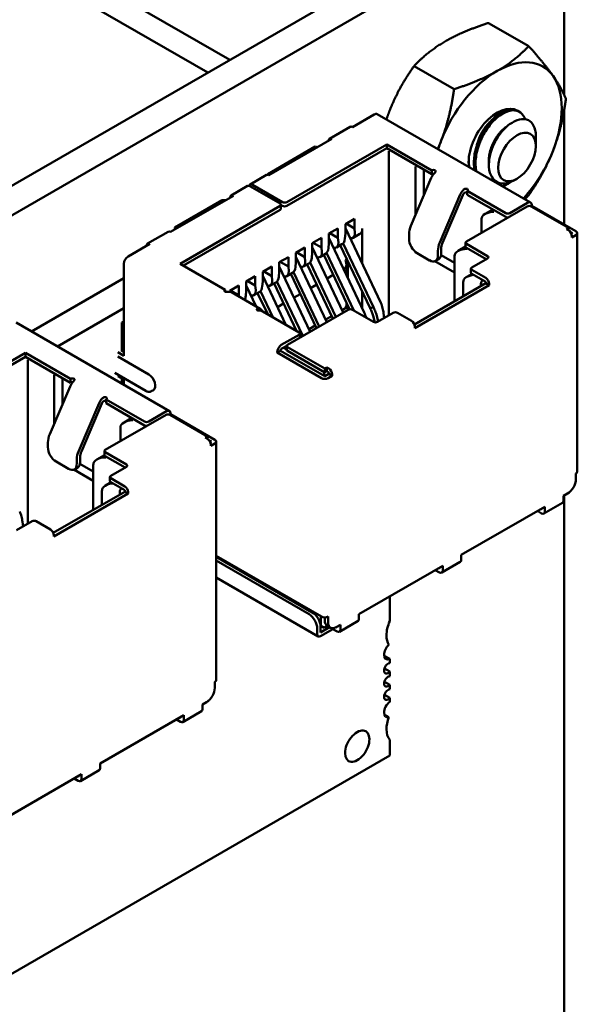
# Model space of a CAD drawing. Units: inches. Extents: x 3 to 151, y 2 to 117.
# Drawn here: x 55 to 57, y 103 to 106 of the extents above; entities that cross this region are included whole.
import ezdxf

# ---------------------------------------------------------------- set-up
doc = ezdxf.new("R2010")
doc.units = ezdxf.units.IN
doc.header["$LTSCALE"] = 7
doc.header["$MEASUREMENT"] = 0
doc.layers.add('Visible (ANSI)', color=7, linetype='Continuous', lineweight=50)

msp = doc.modelspace()

# ---------------------------------------------------------------- linework, layer by layer
at = {"layer": 'Visible (ANSI)'}
for p, q in [((48.1147, 101.5531), (56.6666, 106.4906)), ((48.1914, 101.5088), (56.7433, 106.4463)), ((55.497, 106.4409), (56.0388, 106.1281)), ((55.5863, 106.3139), (55.9734, 106.0904)), ((57.0403, 106.2748), (57.0403, 106.0239)), ((56.8141, 106.2389), (56.9342, 106.1696)), ((56.5908, 106.11), (56.7109, 106.0407)), ((56.4718, 105.9651), (56.4062, 105.9273)), ((56.9397, 105.7009), (56.4806, 105.966)), ((56.9016, 105.9757), (56.9064, 105.9729)), ((57.0403, 105.9768), (57.0403, 105.6355)), ((56.3374, 105.8922), (56.3992, 105.928)), ((56.9556, 105.8772), (56.9556, 105.9001)), ((56.2949, 105.8687), (56.1526, 105.7865)), ((56.3444, 105.8915), (56.1563, 105.7829)), ((56.5089, 105.8751), (56.2095, 105.7022)), ((56.2095, 105.6908), (56.5089, 105.8637)), ((56.2998, 105.8658), (56.2949, 105.8687)), ((56.5089, 105.8751), (56.5089, 105.8637)), ((56.6438, 105.7972), (56.5089, 105.8751)), ((56.5089, 105.8637), (56.6438, 105.7858)), ((56.9556, 105.8701), (56.9556, 105.8746)), ((56.5158, 105.8119), (56.5158, 105.8547)), ((56.5158, 105.3632), (56.5158, 105.8119)), ((56.5949, 105.809), (56.5949, 105.7662)), ((56.1493, 105.7836), (56.0998, 105.7551)), ((56.1526, 105.7865), (56.1526, 105.7843)), ((56.6425, 105.7747), (56.5814, 105.6317)), ((56.6197, 105.7997), (56.6197, 105.7804)), ((56.6197, 105.7804), (56.6197, 105.7213)), ((56.6442, 105.7975), (56.6438, 105.7972)), ((56.6438, 105.7972), (56.6438, 105.7858)), ((56.6438, 105.7858), (56.6442, 105.786)), ((56.0924, 105.7508), (56.0429, 105.7222)), ((56.1897, 105.6979), (56.0994, 105.7501)), ((56.1971, 105.7022), (56.1068, 105.7544)), ((56.5949, 105.6633), (56.5949, 105.7662)), ((56.8992, 105.7725), (56.8917, 105.7681)), ((56.0499, 105.7215), (55.8618, 105.6129)), ((56.7291, 105.7247), (56.668, 105.5816)), ((56.6763, 105.5802), (56.7374, 105.7232)), ((56.7506, 105.736), (56.7502, 105.7358)), ((56.8653, 105.6694), (56.7502, 105.7358)), ((56.7502, 105.7358), (56.7502, 105.7244)), ((56.7502, 105.7244), (56.8653, 105.6579)), ((56.0164, 105.7079), (55.8741, 105.6258)), ((56.1897, 105.6908), (55.8902, 105.5179)), ((56.0263, 105.7079), (56.0164, 105.7079)), ((56.1923, 105.6944), (56.1923, 105.6829)), ((56.1923, 105.6936), (56.1971, 105.6908)), ((56.9297, 105.6894), (56.7478, 105.5843)), ((56.9309, 105.7001), (56.8777, 105.6694)), ((56.9433, 105.6915), (56.9407, 105.69)), ((57.0534, 105.6251), (56.942, 105.6894)), ((56.9433, 105.6915), (56.9433, 105.6929)), ((57.0757, 105.6151), (56.9433, 105.6915)), ((55.9001, 105.5122), (56.1897, 105.6794)), ((56.8267, 105.6802), (56.8038, 105.667)), ((56.3852, 105.6365), (56.4124, 105.6522)), ((56.3852, 105.6079), (56.3852, 105.6365)), ((56.3877, 105.6379), (56.4124, 105.6236)), ((56.4124, 105.6236), (56.4124, 105.6522)), ((56.7929, 105.6518), (56.7929, 105.6104)), ((55.7929, 105.5779), (55.8548, 105.6136)), ((55.8741, 105.6258), (55.8791, 105.6229)), ((55.8741, 105.6258), (55.8741, 105.6201)), ((56.3357, 105.6079), (56.3629, 105.6236)), ((56.3357, 105.5793), (56.3357, 105.6079)), ((56.3382, 105.6093), (56.3629, 105.595)), ((56.3629, 105.595), (56.3629, 105.6236)), ((56.384, 105.5929), (56.3852, 105.6079)), ((56.4914, 105.4001), (56.3852, 105.6241)), ((56.4082, 105.595), (56.4287, 105.6069)), ((56.4137, 105.6101), (56.4124, 105.6236)), ((56.4359, 105.5171), (56.4359, 105.6229)), ((56.5758, 105.6065), (56.5758, 105.5922)), ((57.0534, 105.6251), (57.0472, 105.6215)), ((57.0534, 105.6179), (57.0472, 105.6215)), ((57.0534, 105.6179), (57.0534, 105.6251)), ((57.0658, 105.6093), (57.0582, 105.6137)), ((57.0658, 105.6093), (57.062, 105.6072)), ((57.0633, 105.5965), (57.0757, 105.6036)), ((57.0633, 105.5965), (57.0633, 105.6008)), ((57.0798, 105.6093), (57.0798, 104.8949)), ((55.7999, 105.5772), (55.7343, 105.5393)), ((56.2862, 105.5793), (56.3134, 105.595)), ((56.2862, 105.5508), (56.2862, 105.5793)), ((56.2887, 105.5808), (56.3134, 105.5665)), ((56.3134, 105.5665), (56.3134, 105.595)), ((56.3345, 105.5643), (56.3357, 105.5793)), ((56.4419, 105.3715), (56.3357, 105.5955)), ((56.3587, 105.5665), (56.375, 105.5759)), ((56.3642, 105.5815), (56.3629, 105.595)), ((56.3698, 105.5729), (56.4592, 105.3843)), ((56.4691, 105.3872), (56.3784, 105.5786)), ((56.7452, 105.5689), (56.7228, 105.5559)), ((56.7452, 105.5693), (56.7452, 105.5808)), ((56.7478, 105.5772), (56.8109, 105.5408)), ((56.2367, 105.5508), (56.2639, 105.5665)), ((56.2367, 105.5222), (56.2367, 105.5508)), ((56.3294, 105.3428), (56.2367, 105.5384)), ((56.2392, 105.5522), (56.2639, 105.5379)), ((56.2639, 105.5379), (56.2639, 105.5665)), ((56.285, 105.5358), (56.2862, 105.5508)), ((56.3789, 105.3714), (56.2862, 105.567)), ((56.3092, 105.5379), (56.3255, 105.5473)), ((56.3147, 105.5529), (56.3134, 105.5665)), ((56.3204, 105.5443), (56.3976, 105.3813)), ((56.3289, 105.55), (56.4107, 105.3774)), ((56.6005, 105.5493), (56.6376, 105.5279)), ((56.6624, 105.5565), (56.6624, 105.5422)), ((56.6719, 105.5431), (56.7119, 105.52)), ((56.6723, 105.5479), (56.6723, 105.5622)), ((56.7119, 105.5408), (56.7119, 105.405)), ((56.7478, 105.5658), (56.8072, 105.5315)), ((55.7219, 105.5179), (55.7219, 105.2421)), ((56.0251, 105.44), (55.8902, 105.5179)), ((56.1377, 105.4936), (56.1649, 105.5093)), ((56.1649, 105.4807), (56.1649, 105.5093)), ((56.1872, 105.5222), (56.2144, 105.5379)), ((56.1872, 105.4936), (56.1872, 105.5222)), ((56.2799, 105.3142), (56.1872, 105.5098)), ((56.2144, 105.5093), (56.1897, 105.5236)), ((56.2144, 105.5093), (56.2144, 105.5379)), ((56.2157, 105.4957), (56.2144, 105.5093)), ((56.2355, 105.5072), (56.2367, 105.5222)), ((56.2597, 105.5093), (56.276, 105.5187)), ((56.2652, 105.5243), (56.2639, 105.5379)), ((56.2709, 105.5158), (56.3478, 105.3534)), ((56.2794, 105.5215), (56.3566, 105.3585)), ((56.3852, 105.5284), (56.3897, 105.531)), ((56.3881, 105.4849), (56.3881, 105.5145)), ((56.3926, 105.5249), (56.3926, 105.4755)), ((56.7119, 105.4915), (56.6533, 105.5253)), ((56.6551, 105.5262), (56.665, 105.5319)), ((56.8109, 105.5336), (56.7639, 105.5065)), ((56.0882, 105.465), (56.1154, 105.4807)), ((56.1154, 105.4522), (56.1154, 105.4807)), ((56.1377, 105.465), (56.1377, 105.4936)), ((56.207, 105.335), (56.1377, 105.4812)), ((56.1649, 105.4807), (56.1402, 105.495)), ((56.1662, 105.4672), (56.1649, 105.4807)), ((56.186, 105.4786), (56.1872, 105.4936)), ((56.2102, 105.4807), (56.2265, 105.4901)), ((56.2214, 105.4872), (56.2983, 105.3248)), ((56.2299, 105.4929), (56.3071, 105.3299)), ((56.3489, 105.4841), (56.3305, 105.4735)), ((56.384, 105.5044), (56.38, 105.502)), ((56.7648, 105.4873), (56.7487, 105.478)), ((56.7613, 105.4915), (56.7613, 105.5029)), ((56.7639, 105.4993), (56.8059, 105.475)), ((56.7639, 105.4879), (56.8059, 105.4636)), ((55.7219, 105.4749), (55.4451, 105.315)), ((56.0387, 105.4364), (56.0659, 105.4522)), ((56.0659, 105.4236), (56.0659, 105.4522)), ((56.0882, 105.4364), (56.0882, 105.465)), ((56.1181, 105.3896), (56.0882, 105.4527)), ((56.1154, 105.4522), (56.0907, 105.4665)), ((56.1167, 105.4386), (56.1154, 105.4522)), ((56.1365, 105.45), (56.1377, 105.465)), ((56.1607, 105.4522), (56.177, 105.4616)), ((56.1719, 105.4586), (56.2393, 105.3164)), ((56.1804, 105.4643), (56.2577, 105.3014)), ((56.2994, 105.4555), (56.281, 105.4449)), ((56.8059, 105.4593), (56.5918, 105.3357)), ((56.5931, 105.325), (56.8158, 105.4536)), ((56.7379, 105.4629), (56.7379, 105.42)), ((56.8059, 105.4636), (56.8059, 105.4593)), ((56.8158, 105.4536), (56.8059, 105.4593)), ((56.8158, 105.4536), (56.8158, 105.4579)), ((56.0251, 105.44), (56.0247, 105.4398)), ((56.0251, 105.4339), (56.0251, 105.44)), ((56.0387, 105.4339), (56.0387, 105.4364)), ((56.0659, 105.4236), (56.0412, 105.4379)), ((56.0437, 105.4326), (56.1303, 105.3826)), ((56.0663, 105.4195), (56.0659, 105.4236)), ((56.087, 105.4214), (56.0882, 105.4364)), ((56.1112, 105.4236), (56.1275, 105.433)), ((56.1224, 105.43), (56.1525, 105.3665)), ((56.1309, 105.4357), (56.168, 105.3575)), ((56.2499, 105.4269), (56.2315, 105.4163)), ((56.4359, 105.3841), (56.4359, 105.4335)), ((56.2004, 105.3983), (56.182, 105.3877)), ((56.3881, 105.3862), (56.3881, 105.4013)), ((56.3926, 105.3919), (56.3926, 105.3793)), ((55.7219, 105.3848), (55.523, 105.27)), ((56.1315, 105.3786), (56.1311, 105.3783)), ((56.2466, 105.3121), (56.1315, 105.3786)), ((56.1371, 105.3753), (56.1328, 105.3804)), ((56.1509, 105.3698), (56.1489, 105.3686)), ((56.3939, 105.38), (56.212, 105.275)), ((56.3754, 105.3788), (56.3881, 105.3862)), ((56.384, 105.3885), (56.3881, 105.3862)), ((56.4693, 105.3436), (56.4062, 105.38)), ((56.4682, 105.3619), (56.473, 105.3423)), ((56.5287, 105.3707), (56.4817, 105.3436)), ((56.5015, 105.355), (56.4998, 105.3694)), ((56.5832, 105.3464), (56.5411, 105.3707)), ((55.8581, 105.0765), (55.399, 105.3416)), ((55.7219, 105.345), (55.7157, 105.3414)), ((55.7157, 105.3414), (55.7219, 105.3379)), ((55.7157, 105.3414), (55.7157, 105.2571)), ((56.2764, 105.3217), (56.2948, 105.3323)), ((56.3259, 105.3502), (56.3443, 105.3608)), ((56.4836, 105.3446), (56.4803, 105.3581)), ((56.2466, 105.305), (56.1934, 105.2743)), ((56.2492, 105.3086), (56.2492, 105.2971)), ((56.2562, 105.3005), (56.2492, 105.3045)), ((56.5931, 105.325), (56.5931, 105.3293)), ((55.4274, 105.2507), (55.1279, 105.0778)), ((55.4274, 105.2507), (55.4274, 105.2393)), ((55.5623, 105.1728), (55.4274, 105.2507)), ((55.7034, 105.2528), (55.7219, 105.2421)), ((55.7219, 105.2536), (55.7133, 105.2586)), ((56.1909, 105.2571), (56.181, 105.2514)), ((56.181, 105.2528), (56.181, 105.2514)), ((56.181, 105.2514), (56.3134, 105.175)), ((56.1909, 105.2571), (56.1909, 105.2586)), ((56.3233, 105.1807), (56.1909, 105.2571)), ((56.1934, 105.2628), (56.2095, 105.2721)), ((56.2094, 105.2607), (56.1996, 105.2664)), ((56.2094, 105.2714), (56.2094, 105.26)), ((56.3233, 105.2035), (56.212, 105.2678)), ((56.212, 105.2564), (56.3233, 105.1921)), ((55.1279, 105.0664), (55.4274, 105.2393)), ((55.4274, 105.2393), (55.5623, 105.1614)), ((55.4342, 105.1875), (55.4342, 105.2303)), ((55.7034, 105.24), (55.7962, 105.1864)), ((55.4342, 104.7388), (55.4342, 105.1875)), ((55.5134, 105.1846), (55.5134, 105.1417)), ((55.6946, 105.1904), (55.7874, 105.1368)), ((56.3196, 105.1828), (56.3221, 105.1843)), ((56.3221, 105.1928), (56.3221, 105.1843)), ((56.3221, 105.1843), (56.3258, 105.1821)), ((56.3233, 105.2035), (56.3295, 105.2071)), ((56.3233, 105.2035), (56.3233, 105.1921)), ((56.3233, 105.1921), (56.3295, 105.1957)), ((56.3357, 105.1878), (56.3233, 105.1807)), ((56.3295, 105.2071), (56.3357, 105.2035)), ((56.3295, 105.2071), (56.3295, 105.1957)), ((56.3295, 105.1957), (56.3357, 105.1921)), ((56.3357, 105.1921), (56.3357, 105.1878)), ((56.3456, 105.1821), (56.3357, 105.1878)), ((56.3456, 105.1821), (56.3456, 105.1864)), ((55.5382, 105.1753), (55.5382, 105.156)), ((55.5382, 105.156), (55.5382, 105.0968)), ((55.5627, 105.173), (55.5623, 105.1728)), ((55.5623, 105.1728), (55.5623, 105.1614)), ((55.5623, 105.1614), (55.5627, 105.1616)), ((55.7034, 105.1814), (55.7219, 105.1707)), ((55.7157, 105.1742), (55.7157, 105.1587)), ((55.7219, 105.1707), (55.7219, 105.1551)), ((56.3332, 105.175), (56.3456, 105.1821)), ((55.561, 105.1503), (55.4999, 105.0072)), ((55.5134, 105.0389), (55.5134, 105.1417)), ((55.8102, 105.1393), (55.804, 105.1357)), ((55.6476, 105.1003), (55.5865, 104.9572)), ((55.5948, 104.9557), (55.6559, 105.0988)), ((55.6691, 105.1116), (55.6687, 105.1114)), ((55.7838, 105.0449), (55.6687, 105.1114)), ((55.6687, 105.1114), (55.6687, 105.0999)), ((55.6687, 105.0999), (55.7838, 105.0335)), ((55.8494, 105.0756), (55.7962, 105.0449)), ((55.8617, 105.0671), (55.8591, 105.0656)), ((55.8617, 105.0671), (55.8617, 105.0685)), ((55.9942, 104.9906), (55.8617, 105.0671)), ((55.8481, 105.0649), (55.6662, 104.9599)), ((55.7452, 105.0558), (55.7223, 105.0426)), ((55.9719, 105.0006), (55.8605, 105.0649)), ((55.7114, 105.0274), (55.7114, 104.986)), ((55.4942, 104.9821), (55.4942, 104.9678)), ((55.9719, 105.0006), (55.9657, 104.9971)), ((55.9719, 104.9935), (55.9657, 104.9971)), ((55.9719, 104.9935), (55.9719, 105.0006)), ((55.9843, 104.9849), (55.9767, 104.9893)), ((55.9843, 104.9849), (55.9805, 104.9827)), ((55.9818, 104.9721), (55.9942, 104.9792)), ((55.9983, 104.9849), (55.9983, 104.2705)), ((55.6637, 104.9449), (55.6637, 104.9563)), ((55.6662, 104.9528), (55.7293, 104.9163)), ((55.9818, 104.9721), (55.9818, 104.9763)), ((55.519, 104.9249), (55.5561, 104.9035)), ((55.5808, 104.932), (55.5808, 104.9178)), ((55.5907, 104.9235), (55.5907, 104.9378)), ((55.6637, 104.9445), (55.6412, 104.9315)), ((55.6662, 104.9413), (55.7256, 104.907)), ((55.6303, 104.867), (55.5717, 104.9009)), ((55.5736, 104.9017), (55.5835, 104.9074)), ((55.5904, 104.9187), (55.6303, 104.8956)), ((55.6303, 104.9163), (55.6303, 104.7806)), ((55.7293, 104.9092), (55.6823, 104.882)), ((55.6833, 104.8629), (55.6672, 104.8536)), ((55.6798, 104.867), (55.6798, 104.8785)), ((55.6823, 104.8749), (55.7244, 104.8506)), ((55.6823, 104.8635), (55.7244, 104.8392)), ((57.0757, 104.872), (57.0757, 104.8892)), ((55.7244, 104.8349), (55.5103, 104.7113)), ((55.6563, 104.8385), (55.6563, 104.7956)), ((55.7244, 104.8392), (55.7244, 104.8349)), ((55.7343, 104.8292), (55.7244, 104.8349)), ((55.7343, 104.8292), (55.7343, 104.8335)), ((57.0509, 104.8292), (57.0534, 104.8306)), ((55.5116, 104.7006), (55.7343, 104.8292)), ((56.98, 104.7692), (57.0357, 104.8013)), ((57.0386, 104.822), (57.0509, 104.8292)), ((57.0386, 104.8077), (57.0386, 104.822)), ((57.0403, 104.823), (57.0403, 99.8778)), ((56.7323, 104.6452), (56.9829, 104.7899)), ((56.9606, 104.777), (56.973, 104.7699)), ((56.9705, 104.7827), (56.973, 104.7813)), ((56.973, 104.7842), (56.973, 104.7813)), ((56.9829, 104.7756), (56.9829, 104.7899)), ((55.4472, 104.7463), (55.4002, 104.7191)), ((55.42, 104.7306), (55.4183, 104.745)), ((55.5017, 104.722), (55.4596, 104.7463)), ((55.5116, 104.7006), (55.5116, 104.7049)), ((55.9983, 104.6425), (56.3134, 104.4605)), ((56.2862, 104.4734), (55.9983, 104.6396)), ((56.2763, 104.4677), (55.9983, 104.6282)), ((56.6737, 104.5924), (56.7294, 104.6245)), ((56.7323, 104.6309), (56.7323, 104.6452)), ((56.426, 104.4684), (56.6766, 104.6131)), ((56.6543, 104.6002), (56.6667, 104.5931)), ((56.6642, 104.6059), (56.6667, 104.6045)), ((56.6667, 104.6073), (56.6667, 104.6045)), ((56.6766, 104.5988), (56.6766, 104.6131)), ((55.9983, 104.5777), (56.304, 104.4013)), ((56.5181, 104.4473), (56.5181, 104.5215)), ((56.3122, 104.4327), (56.3122, 104.4612)), ((56.3233, 104.4582), (56.3233, 104.4491)), ((56.3332, 104.4434), (56.3332, 104.4605)), ((56.3675, 104.4155), (56.4231, 104.4477)), ((56.426, 104.4541), (56.426, 104.4684)), ((56.3011, 104.4077), (56.3011, 104.4248)), ((56.3108, 104.4335), (56.3122, 104.4327)), ((56.311, 104.4134), (56.311, 104.4305)), ((56.311, 104.4134), (56.3378, 104.4289)), ((56.311, 104.4019), (56.3481, 104.4234)), ((56.3122, 104.4327), (56.3221, 104.4269)), ((56.3221, 104.4269), (56.3316, 104.4325)), ((56.3405, 104.4274), (56.3306, 104.4331)), ((56.3481, 104.4258), (56.3481, 104.4234)), ((56.3481, 104.4234), (56.3605, 104.4162)), ((56.358, 104.4291), (56.3704, 104.4362)), ((56.358, 104.4291), (56.3605, 104.4277)), ((56.3605, 104.4305), (56.3605, 104.4277)), ((56.3704, 104.4219), (56.3704, 104.4362)), ((56.5181, 104.3337), (56.5012, 104.3434)), ((56.5181, 104.3216), (56.5181, 104.3337)), ((56.5181, 104.2959), (56.5021, 104.3051)), ((56.5181, 104.2823), (56.5181, 104.2959)), ((55.9942, 104.2476), (55.9942, 104.2648)), ((56.5181, 104.2565), (56.5021, 104.2657)), ((56.5181, 104.2429), (56.5181, 104.2565)), ((56.5181, 104.2171), (56.5021, 104.2264)), ((56.5181, 104.2051), (56.5181, 104.2171)), ((55.957, 104.1976), (55.9694, 104.2047)), ((55.957, 104.1833), (55.957, 104.1976)), ((55.9694, 104.2047), (55.9719, 104.2062)), ((55.6508, 104.0208), (55.9013, 104.1655)), ((55.8791, 104.1526), (55.8914, 104.1455)), ((55.889, 104.1583), (55.8914, 104.1569)), ((55.8914, 104.1597), (55.8914, 104.1569)), ((55.8984, 104.1448), (55.9541, 104.1769)), ((55.9013, 104.1512), (55.9013, 104.1655)), ((56.5155, 104.1595), (56.5017, 104.1674)), ((56.5181, 104.0444), (56.5181, 104.0914)), ((54.5694, 102.9193), (56.5181, 104.0444)), ((55.6508, 104.0065), (55.6508, 104.0208)), ((55.3445, 103.844), (55.5951, 103.9886)), ((55.5728, 103.9758), (55.5852, 103.9686)), ((55.5827, 103.9815), (55.5852, 103.9801)), ((55.5852, 103.9829), (55.5852, 103.9801)), ((55.5922, 103.9679), (55.6479, 104.0001)), ((55.5951, 103.9743), (55.5951, 103.9886))]:
    msp.add_line(p, q, dxfattribs=at)
for centre, major_axis, ratio, start_param, end_param in [((56.8398, 105.8719), (0.1367, 0.2368), 0.57735, 6.021386, 7.068583), ((56.8398, 105.8719), (-0.1367, -0.2368), 0.57735, 3.926991, 4.974188), ((56.8398, 105.8719), (0.1367, 0.2368), 0.57735, 4.974188, 6.021386), ((56.8398, 105.8719), (0.0604, 0.1046), 0.57735, 6.271069, 8.802698), ((56.4718, 105.9508), (0.0087, 0.0152), 0.57735, 0, 0.785398), ((56.4062, 105.9158), (-0.007, 0.0121), 0.57735, 5.497787, 6.283185), ((56.3444, 105.8801), (-0.007, 0.0121), 0.57735, 5.497787, 7.068583), ((56.8398, 105.8719), (-0.1367, -0.2368), 0.57735, 4.974188, 5.07945), ((56.8954, 105.8398), (0.0426, 0.0738), 0.57735, 5.497787, 5.655782), ((56.8398, 105.8719), (0.1367, 0.2368), 0.57735, 4.345328, 4.974188), ((56.1563, 105.7715), (-0.007, 0.0121), 0.57735, 5.497787, 6.283185), ((56.6591, 105.7717), (-0.014, -0.0242), 0.57735, 4.306264, 4.918274), ((56.6492, 105.7946), (0.007, 0), 0.57735, 0.785398, 2.356195), ((56.6492, 105.7832), (0.007, 0), 0.57735, 1.410354, 2.356195), ((56.0994, 105.7387), (-0.007, 0.0121), 0.57735, 5.497787, 6.283185), ((56.1068, 105.7429), (-0.007, 0.0121), 0.57735, 5.497787, 6.842175), ((56.0499, 105.7101), (-0.007, 0.0121), 0.57735, 5.497787, 7.068583), ((56.7457, 105.7217), (-0.014, -0.0242), 0.57735, 4.306264, 4.918274), ((56.7457, 105.7217), (0.007, 0.0121), 0.57735, 1.164672, 1.776681), ((56.7457, 105.7389), (0.007, 0), 0.57735, 5.497787, 7.068584), ((56.1835, 105.6944), (0.00875, 0), 0.57735, 5.497787, 7.068584), ((56.2033, 105.7058), (-0.00875, 0), 0.57735, 0.785398, 2.356195), ((56.2033, 105.6944), (0.00875, 0), 0.57735, 3.926991, 5.497787), ((56.9359, 105.6858), (0.00875, 0), 0.57735, 0.785398, 2.356195), ((56.9309, 105.6858), (0.0087, 0.0152), 0.57735, 5.497787, 7.068583), ((56.1835, 105.6829), (0.00875, 0), 0.57735, 5.497787, 6.283185), ((56.8301, 105.6518), (-0.0371, 0), 0.57735, 4.712389, 6.283185), ((56.8715, 105.6729), (-0.00875, 0), 0.57735, 0.785398, 2.356195), ((56.8715, 105.6615), (0.00875, 0), 0.57735, 3.926991, 4.854286), ((56.6104, 105.6265), (-0.0245, -0.0424), 0.57735, 4.918274, 5.497787), ((55.8618, 105.6015), (-0.007, 0.0121), 0.57735, 5.497787, 6.283185), ((56.3889, 105.6243), (-0.0199, 0.0289), 0.517257, 2.654756, 3.886173), ((56.4112, 105.6372), (0.0175, -0.0303), 0.57735, 0, 0.785398), ((57.0534, 105.6065), (-0.007, 0.0121), 0.57735, 3.926991, 5.497787), ((57.0658, 105.6093), (0.014, 0), 0.57735, 5.497787, 7.068584), ((55.7999, 105.5658), (-0.007, 0.0121), 0.57735, 5.497787, 7.068583), ((56.3394, 105.5958), (-0.0199, 0.0289), 0.517257, 2.654756, 3.886173), ((56.3592, 105.6072), (0.0146, -0.0319), 0.63157, 0.06081, 0.846208), ((56.6005, 105.5779), (-0.0175, 0.0303), 0.57735, 0.785398, 2.356194), ((56.697, 105.5765), (-0.0245, -0.0424), 0.57735, 4.918274, 5.497787), ((56.697, 105.5765), (0.0175, 0.0303), 0.57735, 1.776681, 2.356194), ((56.754, 105.5808), (-0.00875, 0), 0.57735, 5.497787, 7.068584), ((56.754, 105.5693), (-0.00875, 0), 0.57735, 0, 0.785398), ((55.7343, 105.525), (-0.0087, -0.0152), 0.57735, 3.926991, 5.497787), ((56.2899, 105.5672), (-0.0199, 0.0289), 0.517257, 2.654756, 3.886173), ((56.3097, 105.5786), (0.0146, -0.0319), 0.63157, 0.06081, 0.846208), ((56.6376, 105.5565), (0.0175, -0.0303), 0.57735, 5.497787, 7.068583), ((56.6475, 105.5622), (0.0175, -0.0303), 0.57735, 0, 0.785398), ((56.749, 105.5408), (-0.0371, 0), 0.57735, 4.712389, 6.283185), ((56.8047, 105.5372), (0.00875, 0), 0.57735, 5.497787, 7.068584), ((56.2404, 105.5386), (-0.0199, 0.0289), 0.517257, 2.654756, 3.886173), ((56.2602, 105.55), (0.0146, -0.0319), 0.63157, 0.06081, 0.846208), ((56.3741, 105.5253), (-0.0094, 0.0212), 0.490466, 3.194961, 4.640429), ((56.1909, 105.51), (-0.0199, 0.0289), 0.517257, 2.654756, 3.886173), ((56.2107, 105.5215), (0.0146, -0.0319), 0.63157, 0.06081, 0.846208), ((56.775, 105.4629), (-0.0371, 0), 0.57735, 4.838155, 6.283185), ((56.77, 105.5029), (-0.00875, 0), 0.57735, 5.497787, 7.068584), ((56.77, 105.4915), (-0.00875, 0), 0.57735, 0, 0.785398), ((56.1117, 105.4643), (0.0146, -0.0319), 0.63157, 0.06081, 0.846208), ((56.1414, 105.4815), (-0.0199, 0.0289), 0.517257, 2.654756, 3.886173), ((56.1612, 105.4929), (0.0146, -0.0319), 0.63157, 0.06081, 0.846208), ((56.8171, 105.4386), (-0.0186, 0.0322), 0.577346, 0.125768, 0.884939), ((56.8059, 105.4636), (-0.007, 0.0121), 0.57735, 3.926991, 5.497787), ((56.0297, 105.4369), (-0.007, 0), 0.57735, 5.497787, 7.068584), ((56.0297, 105.4084), (0.014, 0.0242), 0.57735, 0, 0.406125), ((56.0622, 105.4357), (0.0146, -0.0319), 0.63157, 0.389706, 0.846208), ((56.0919, 105.4529), (-0.0199, 0.0289), 0.517257, 2.654756, 3.886173), ((56.1262, 105.3812), (-0.007, 0), 0.57735, 0.785398, 2.356195), ((56.1163, 105.3583), (0.014, 0.0242), 0.57735, 6.077301, 6.68931), ((56.4001, 105.3764), (0.00875, 0), 0.57735, 0.785398, 2.356195), ((56.5349, 105.3671), (0.00875, 0), 0.57735, 0.785398, 2.356195), ((56.4755, 105.3471), (-0.00875, 0), 0.57735, 0.785398, 2.356195), ((56.5832, 105.335), (-0.007, 0.0121), 0.57735, 3.926991, 5.497787), ((56.2404, 105.3086), (0.00875, 0), 0.57735, 5.497787, 7.068584), ((56.1934, 105.26), (-0.0087, -0.0152), 0.57735, 3.926991, 5.497787), ((56.2181, 105.2714), (-0.00875, 0), 0.57735, 5.497787, 7.068584), ((56.2404, 105.2971), (0.00875, 0), 0.57735, 6.141288, 6.283185), ((56.1934, 105.26), (0.00175, 0.00303), 0.57735, 0.785398, 2.356194), ((56.2181, 105.26), (-0.00875, 0), 0.57735, 0, 0.785398), ((55.7962, 105.1635), (0.014, -0.0242), 0.57735, 0, 2.356194), ((56.3357, 105.1921), (-0.007, 0.0121), 0.57735, 3.926991, 5.497787), ((55.5775, 105.1473), (-0.014, -0.0242), 0.57735, 4.306264, 4.918274), ((55.5676, 105.1702), (0.007, 0), 0.57735, 0.785398, 2.356195), ((55.5676, 105.1588), (0.007, 0), 0.57735, 1.410354, 2.356195), ((56.3233, 105.1807), (0.014, 0), 0.57735, 3.926991, 5.497787), ((55.6642, 105.0973), (-0.014, -0.0242), 0.57735, 4.306264, 4.918274), ((55.6642, 105.0973), (0.007, 0.0121), 0.57735, 1.164672, 1.776681), ((55.6642, 105.1145), (0.007, 0), 0.57735, 5.497787, 7.068584), ((55.8543, 105.0614), (0.00875, 0), 0.57735, 0.785398, 2.356195), ((55.8494, 105.0614), (0.0087, 0.0152), 0.57735, 5.497787, 7.068583), ((55.7485, 105.0274), (-0.0371, 0), 0.57735, 4.712389, 6.283185), ((55.79, 105.0485), (-0.00875, 0), 0.57735, 0.785398, 2.356195), ((55.79, 105.0371), (0.00875, 0), 0.57735, 3.926991, 4.854286), ((55.5289, 105.0021), (-0.0245, -0.0424), 0.57735, 4.918274, 5.497787), ((55.9719, 104.9821), (-0.007, 0.0121), 0.57735, 3.926991, 5.497787), ((55.9843, 104.9849), (0.014, 0), 0.57735, 5.497787, 7.068584), ((55.519, 104.9535), (-0.0175, 0.0303), 0.57735, 0.785398, 2.356194), ((55.6155, 104.952), (-0.0245, -0.0424), 0.57735, 4.918274, 5.497787), ((55.6155, 104.952), (0.0175, 0.0303), 0.57735, 1.776681, 2.356194), ((55.6724, 104.9563), (-0.00875, 0), 0.57735, 5.497787, 7.068584), ((55.566, 104.9378), (0.0175, -0.0303), 0.57735, 0, 0.785398), ((55.6675, 104.9163), (-0.0371, 0), 0.57735, 4.712389, 6.283185), ((55.6724, 104.9449), (-0.00875, 0), 0.57735, 0, 0.785398), ((55.5561, 104.932), (0.0175, -0.0303), 0.57735, 5.497787, 7.068583), ((55.7232, 104.9128), (0.00875, 0), 0.57735, 5.497787, 7.068584), ((57.0658, 104.8949), (0.014, 0), 0.57735, 5.497787, 6.283185), ((55.6885, 104.8785), (-0.00875, 0), 0.57735, 5.497787, 7.068584), ((55.6885, 104.867), (-0.00875, 0), 0.57735, 0, 0.785398), ((57.0509, 104.8578), (-0.0175, -0.0303), 0.57735, 0.785398, 2.356194), ((55.6935, 104.8385), (-0.0371, 0), 0.57735, 4.838155, 6.283185), ((55.7355, 104.8142), (-0.0186, 0.0322), 0.577346, 0.125768, 0.884939), ((55.7244, 104.8392), (-0.007, 0.0121), 0.57735, 3.926991, 5.497787), ((57.0534, 104.842), (-0.007, -0.0121), 0.57735, 0.785398, 1.212661), ((57.0287, 104.8135), (0.007, -0.0121), 0.57735, 0, 0.785398), ((56.973, 104.7813), (0.007, -0.0121), 0.57735, 5.497787, 7.068583), ((55.4534, 104.7427), (0.00875, 0), 0.57735, 0.785398, 2.356195), ((55.5017, 104.7106), (-0.007, 0.0121), 0.57735, 3.926991, 5.497787), ((56.7224, 104.6366), (0.007, -0.0121), 0.57735, 0, 0.785398), ((56.6667, 104.6045), (0.007, -0.0121), 0.57735, 5.497787, 7.068583), ((56.2763, 104.4391), (-0.0175, 0.0303), 0.57735, 3.926991, 5.497787), ((56.2862, 104.4448), (-0.0175, 0.0303), 0.57735, 3.926991, 5.497787), ((56.3233, 104.4662), (0.014, 0), 0.57735, 3.926991, 5.497787), ((56.3481, 104.4634), (-0.0175, -0.0303), 0.57735, 5.497787, 6.283185), ((56.4161, 104.4598), (0.007, -0.0121), 0.57735, 0, 0.785398), ((56.5668, 104.4381), (-0.0413, -0.0716), 0.57735, 4.912102, 5.497787), ((56.358, 104.4577), (-0.0175, -0.0303), 0.57735, 5.497787, 7.068583), ((56.3605, 104.4277), (0.007, -0.0121), 0.57735, 5.497787, 7.068583), ((56.311, 104.4134), (-0.007, -0.0121), 0.57735, 5.497787, 7.068583), ((56.5668, 104.4381), (-0.0413, -0.0716), 0.57735, 5.497787, 5.9963), ((56.5205, 104.3574), (-0.0138, -0.0239), 0.57735, 4.189892, 5.497787), ((56.5205, 104.3574), (-0.0138, -0.0239), 0.57735, 5.497787, 6.943256), ((56.5132, 104.3059), (0.0086, 0.0149), 0.57735, 0.373881, 2.356194), ((55.9843, 104.2705), (0.014, 0), 0.57735, 5.497787, 6.283185), ((56.5132, 104.3059), (-0.0086, -0.0149), 0.57735, 5.497787, 7.4801), ((56.5132, 104.2666), (0.0086, 0.0149), 0.57735, 0.373881, 2.356194), ((55.9694, 104.2333), (-0.0175, -0.0303), 0.57735, 0.785398, 2.356194), ((56.5132, 104.2666), (-0.0086, -0.0149), 0.57735, 5.497787, 7.4801), ((56.5132, 104.2272), (0.0086, 0.0149), 0.57735, 0.373881, 2.356194), ((56.5132, 104.2272), (-0.0086, -0.0149), 0.57735, 5.497787, 7.4801), ((55.9471, 104.189), (0.007, -0.0121), 0.57735, 0, 0.785398), ((55.9719, 104.2176), (-0.007, -0.0121), 0.57735, 0.785398, 1.212661), ((56.5205, 104.1842), (-0.0138, -0.0239), 0.57735, 4.052319, 5.497787), ((56.5205, 104.1842), (-0.0138, -0.0239), 0.57735, 5.497787, 6.805682), ((56.5668, 104.1569), (-0.0413, -0.0716), 0.57735, 4.999274, 5.497787), ((55.8914, 104.1569), (0.007, -0.0121), 0.57735, 5.497787, 7.068583), ((56.4207, 104.0725), (0.0258, 0.0448), 0.57735, 5.497787, 8.63938), ((56.5668, 104.1569), (-0.0413, -0.0716), 0.57735, 5.497787, 6.083473), ((56.4207, 104.0725), (-0.0258, -0.0448), 0.57735, 5.497787, 8.63938), ((55.6409, 104.0122), (0.007, -0.0121), 0.57735, 0, 0.785398), ((55.5852, 103.9801), (0.007, -0.0121), 0.57735, 5.497787, 7.068583)]:
    msp.add_ellipse(centre, major_axis=major_axis, ratio=ratio, start_param=start_param, end_param=end_param, dxfattribs=at)
msp.add_ellipse((56.8992, 105.8376), major_axis=(-0.0399, -0.0691), ratio=0.57735, dxfattribs=at)
for points, weights in [([(56.6852, 106.1844), (56.737, 106.2144), (56.8141, 106.2389)], [1.91103144839, 1.91103144839, 1.77382556355]), ([(56.5908, 106.11), (56.6334, 106.1545), (56.6852, 106.1844)], [1.77382556355, 1.91103144839, 1.91103144839]), ([(56.8398, 106.0951), (56.8916, 106.1251), (56.9342, 106.1696)], [1.91103144839, 1.91103144839, 1.77382556355]), ([(56.9342, 106.1696), (56.9814, 106.117), (57.0073, 106.0802)], [1.77382556355, 1.91103144839, 1.91103144839]), ([(56.5177, 105.9761), (56.5436, 106.0429), (56.5908, 106.11)], [1.91103144839, 1.91103144839, 1.77382556355]), ([(56.7109, 106.0407), (56.788, 106.0652), (56.8398, 106.0951)], [1.77382556355, 1.91103144839, 1.91103144839]), ([(57.0073, 106.0802), (57.0332, 106.0433), (57.0458, 106.0108)], [1.91103144839, 1.91103144839, 1.77382556355]), ([(56.6724, 105.8868), (56.6983, 105.9536), (56.7109, 106.0407)], [1.91103144839, 1.91103144839, 1.77382556355]), ([(57.0458, 106.0108), (57.0332, 105.9237), (57.0073, 105.8569)], [1.77382556355, 1.91103144839, 1.91103144839]), ([(56.5083, 105.95), (56.5127, 105.9633), (56.5177, 105.9761)], [1.90593251885, 1.91103144839, 1.91103144839]), ([(56.6618, 105.8614), (56.6674, 105.874), (56.6724, 105.8868)], [1.90593252134, 1.91103144839, 1.91103144839]), ([(57.0073, 105.8569), (56.9814, 105.7902), (56.9342, 105.723)], [1.91103144839, 1.91103144839, 1.77382556355]), ([(56.9342, 105.723), (56.9283, 105.7168), (56.9223, 105.711)], [1.77382556355, 1.79178150722, 1.80738758146])]:
    msp.add_rational_spline(points, weights, degree=2, dxfattribs=at)
for points, knots in [([(56.9016, 105.9757), (56.9008, 105.9761), (56.8999, 105.9766), (56.8914, 105.9805), (56.8824, 105.9812), (56.863, 105.9767), (56.8528, 105.9718), (56.8321, 105.9569), (56.8217, 105.9468), (56.8032, 105.9232), (56.795, 105.91), (56.7814, 105.8814), (56.7763, 105.8661), (56.7704, 105.8365), (56.7695, 105.8224), (56.771, 105.8054), (56.7716, 105.8013), (56.7725, 105.7975)], [-0.828252, -0.828252, -0.828252, -0.828252, -0.8202665, -0.8202665, -0.7503116, -0.7503116, -0.6829096, -0.6829096, -0.6128909, -0.6128909, -0.5454348, -0.5454348, -0.4753516, -0.4753516, -0.4078401, -0.4078401, -0.3858742, -0.3858742, -0.3858742, -0.3858742]), ([(56.7773, 105.7947), (56.7764, 105.7988), (56.7758, 105.8031), (56.7743, 105.8204), (56.7753, 105.8345), (56.7814, 105.8642), (56.7866, 105.8795), (56.8004, 105.9081), (56.8086, 105.9212), (56.8272, 105.9447), (56.8376, 105.9547), (56.8584, 105.9694), (56.8685, 105.9742), (56.8879, 105.9784), (56.8969, 105.9776), (56.9117, 105.9704), (56.9174, 105.9643), (56.9221, 105.9542), (56.9228, 105.9525), (56.9234, 105.9506)], [-5.1371113, -5.1371113, -5.1371113, -5.1371113, -5.1134424, -5.1134424, -5.044872, -5.044872, -4.9736691, -4.9736691, -4.9051599, -4.9051599, -4.8340249, -4.8340249, -4.7655757, -4.7655757, -4.6945081, -4.6945081, -4.6261176, -4.6261176, -4.6121506, -4.6121506, -4.6121506, -4.6121506]), ([(56.9556, 105.9001), (56.9556, 105.9058), (56.9551, 105.9119), (56.9516, 105.9277), (56.9475, 105.9356), (56.9376, 105.9454), (56.9307, 105.9503), (56.9117, 105.9515), (56.9026, 105.9495), (56.8866, 105.9419), (56.8765, 105.9362), (56.8559, 105.9163), (56.8476, 105.906), (56.8356, 105.8867), (56.8284, 105.8742), (56.8187, 105.8457), (56.8162, 105.8336), (56.8148, 105.8144), (56.8146, 105.8024), (56.821, 105.7815), (56.8252, 105.7742), (56.8347, 105.7651), (56.8413, 105.7601), (56.8595, 105.7574), (56.8678, 105.7583), (56.8803, 105.7625), (56.8855, 105.7646), (56.8917, 105.7681)], [-21.941068, -21.941068, -21.941068, -21.941068, -18.738266, -18.738266, -13.43749, -13.43749, -9.669483, -9.669483, -6.791588, -6.791588, -4.801706, -4.801706, -3.298344, -3.298344, -2.288642, -2.288642, -1.54879, -1.54879, -1.050449, -1.050449, -0.688959, -0.688959, -0.445662, -0.445662, -0.270028, -0.270028, -0.193653, -0.193653, -0.193653, -0.193653]), ([(56.6541, 105.7975), (56.6546, 105.7972), (56.6549, 105.7969), (56.6554, 105.7963), (56.6555, 105.7959), (56.6557, 105.795), (56.6556, 105.7943), (56.6549, 105.7928), (56.6545, 105.7921), (56.6533, 105.7904), (56.6525, 105.7896), (56.6517, 105.7888)], [0.000001, 0.000001, 0.000001, 0.000001, 0.00260526, 0.00260526, 0.00539111, 0.00539111, 0.00940247, 0.00940247, 0.01237867, 0.01237867, 0.01515069, 0.01515069, 0.01515069, 0.01515069]), ([(56.7384, 105.7387), (56.7392, 105.7396), (56.7401, 105.7403), (56.7421, 105.7415), (56.7431, 105.7419), (56.7453, 105.7425), (56.7464, 105.7426), (56.748, 105.7425), (56.7486, 105.7425), (56.7497, 105.7422), (56.7502, 105.742), (56.7506, 105.7417)], [0.000001, 0.000001, 0.000001, 0.000001, 0.00521211, 0.00521211, 0.01080668, 0.01080668, 0.01834506, 0.01834506, 0.02358034, 0.02358034, 0.02847449, 0.02847449, 0.02847449, 0.02847449]), ([(56.742, 105.7302), (56.7423, 105.7305), (56.7427, 105.7308), (56.7434, 105.7312), (56.7438, 105.7313), (56.7448, 105.7316), (56.7456, 105.7317), (56.7471, 105.7316), (56.7479, 105.7314), (56.7492, 105.731), (56.7498, 105.7308), (56.7502, 105.7305)], [0.000001, 0.000001, 0.000001, 0.000001, 0.001872652, 0.001872652, 0.00381615, 0.00381615, 0.006441526, 0.006441526, 0.008461412, 0.008461412, 0.009926861, 0.009926861, 0.009926861, 0.009926861]), ([(56.0247, 105.4341), (56.0251, 105.4338), (56.0256, 105.4336), (56.0268, 105.4333), (56.0274, 105.4333), (56.0289, 105.4331), (56.03, 105.4331), (56.0322, 105.4333), (56.0332, 105.4334), (56.0353, 105.4336), (56.0362, 105.4337), (56.037, 105.4338)], [0.000001, 0.000001, 0.000001, 0.000001, 0.00260526, 0.00260526, 0.00539111, 0.00539111, 0.00940247, 0.00940247, 0.01237867, 0.01237867, 0.01515069, 0.01515069, 0.01515069, 0.01515069]), ([(56.4998, 105.3694), (56.4991, 105.3744), (56.4981, 105.3795), (56.4953, 105.3899), (56.4935, 105.395), (56.4914, 105.4001)], [-0.04800746, -0.04800746, -0.04800746, -0.04800746, -0.02400455, -0.02400455, -0.00000182, -0.00000182, -0.00000182, -0.00000182]), ([(56.1236, 105.3838), (56.1228, 105.3837), (56.1221, 105.3835), (56.1209, 105.3828), (56.1204, 105.3824), (56.1198, 105.3813), (56.1197, 105.3807), (56.1198, 105.3799), (56.12, 105.3795), (56.1205, 105.3789), (56.1208, 105.3786), (56.1212, 105.3783)], [0.000001, 0.000001, 0.000001, 0.000001, 0.00521211, 0.00521211, 0.01080668, 0.01080668, 0.01834506, 0.01834506, 0.02358034, 0.02358034, 0.02847449, 0.02847449, 0.02847449, 0.02847449]), ([(56.4592, 105.3843), (56.4603, 105.3846), (56.4625, 105.3853), (56.4658, 105.3862), (56.468, 105.3869), (56.4691, 105.3872)], [0, 0, 0, 0, 0.0000804492, 0.0001672246, 0.000254, 0.000254, 0.000254, 0.000254]), ([(56.4682, 105.3619), (56.4673, 105.3656), (56.4661, 105.3693), (56.4631, 105.3769), (56.4613, 105.3806), (56.4592, 105.3843)], [-0.03738224, -0.03738224, -0.03738224, -0.03738224, -0.01869196, -0.01869196, -0.00000191, -0.00000191, -0.00000191, -0.00000191]), ([(56.4691, 105.3872), (56.4717, 105.3824), (56.4739, 105.3775), (56.4777, 105.3678), (56.4792, 105.3629), (56.4803, 105.3581)], [0.00000184, 0.00000184, 0.00000184, 0.00000184, 0.02400457, 0.02400457, 0.04800747, 0.04800747, 0.04800747, 0.04800747]), ([(55.5726, 105.173), (55.573, 105.1728), (55.5733, 105.1725), (55.5738, 105.1718), (55.574, 105.1715), (55.5741, 105.1705), (55.574, 105.1699), (55.5734, 105.1684), (55.573, 105.1676), (55.5717, 105.166), (55.571, 105.1651), (55.5702, 105.1643)], [0.000001, 0.000001, 0.000001, 0.000001, 0.00260526, 0.00260526, 0.00539111, 0.00539111, 0.00940247, 0.00940247, 0.01237867, 0.01237867, 0.01515069, 0.01515069, 0.01515069, 0.01515069]), ([(55.7874, 105.1368), (55.7884, 105.1362), (55.7895, 105.1357), (55.7917, 105.1348), (55.7928, 105.1345), (55.7951, 105.134), (55.7962, 105.1339), (55.7985, 105.134), (55.7997, 105.1341), (55.8019, 105.1347), (55.803, 105.1351), (55.804, 105.1357)], [6.2831853, 6.2831853, 6.2831853, 6.2831853, 6.4402649, 6.4402649, 6.5973446, 6.5973446, 6.7544242, 6.7544242, 6.9115039, 6.9115039, 7.0685835, 7.0685835, 7.0685835, 7.0685835]), ([(55.6568, 105.1143), (55.6576, 105.1151), (55.6585, 105.1159), (55.6606, 105.1171), (55.6616, 105.1175), (55.6638, 105.1181), (55.6649, 105.1182), (55.6664, 105.1181), (55.6671, 105.118), (55.6682, 105.1178), (55.6687, 105.1176), (55.6691, 105.1173)], [0.000001, 0.000001, 0.000001, 0.000001, 0.00521211, 0.00521211, 0.01080668, 0.01080668, 0.01834506, 0.01834506, 0.02358034, 0.02358034, 0.02847449, 0.02847449, 0.02847449, 0.02847449]), ([(55.6605, 105.1058), (55.6608, 105.1061), (55.6611, 105.1064), (55.6619, 105.1068), (55.6623, 105.1069), (55.6633, 105.1072), (55.6641, 105.1072), (55.6656, 105.1071), (55.6664, 105.107), (55.6677, 105.1066), (55.6682, 105.1063), (55.6687, 105.1061)], [0.000001, 0.000001, 0.000001, 0.000001, 0.001872652, 0.001872652, 0.00381615, 0.00381615, 0.006441526, 0.006441526, 0.008461412, 0.008461412, 0.009926861, 0.009926861, 0.009926861, 0.009926861]), ([(55.4183, 104.745), (55.4176, 104.75), (55.4166, 104.7551), (55.4137, 104.7654), (55.412, 104.7706), (55.4099, 104.7757)], [-0.04800746, -0.04800746, -0.04800746, -0.04800746, -0.02400455, -0.02400455, -0.00000182, -0.00000182, -0.00000182, -0.00000182])]:
    msp.add_open_spline(points, degree=3, knots=knots, dxfattribs=at)
for points in [[(56.8339, 105.9668), (56.8403, 105.9699), (56.8482, 105.9726), (56.8563, 105.9728)], [(56.9549, 105.8851), (56.9555, 105.8823), (56.9557, 105.8792), (56.9556, 105.8761)], [(56.7568, 105.8065), (56.7554, 105.8125), (56.7547, 105.8188), (56.7545, 105.8255)], [(56.8702, 105.7557), (56.8653, 105.7532), (56.8603, 105.7512), (56.8554, 105.7496)], [(56.8822, 105.7634), (56.8771, 105.7598), (56.8729, 105.7573), (56.8702, 105.7557)], [(56.4419, 105.3715), (56.444, 105.3665), (56.4457, 105.3615), (56.4471, 105.3564)]]:
    msp.add_open_spline(points, degree=3, dxfattribs=at)
for points, weights, knots in [([(56.7787, 105.8718), (56.7821, 105.8869), (56.7889, 105.9013), (56.8013, 105.9271), (56.8192, 105.9431)], [0.962085951721, 0.964298548349, 1, 0.937571076452, 0.977542220164], [0.22959705, 0.22959705, 0.22959705, 0.23611111, 0.23611111, 0.24750185, 0.24750185, 0.24750185]), ([(56.8151, 105.8138), (56.8149, 105.8153), (56.8148, 105.8167), (56.8124, 105.847), (56.8276, 105.8789), (56.8429, 105.9109), (56.8654, 105.9267), (56.8678, 105.9284), (56.8702, 105.9298)], [0.99235257251, 0.995962090028, 1, 0.923879532511, 1, 0.923879532511, 1, 0.991321591781, 0.984622014532], [0.11037436, 0.11037436, 0.11037436, 0.11111111, 0.11111111, 0.125, 0.125, 0.13888889, 0.13888889, 0.14047235, 0.14047235, 0.14047235])]:
    msp.add_rational_spline(points, weights, degree=2, knots=knots, dxfattribs=at)

doc.saveas('drawing.dxf')
